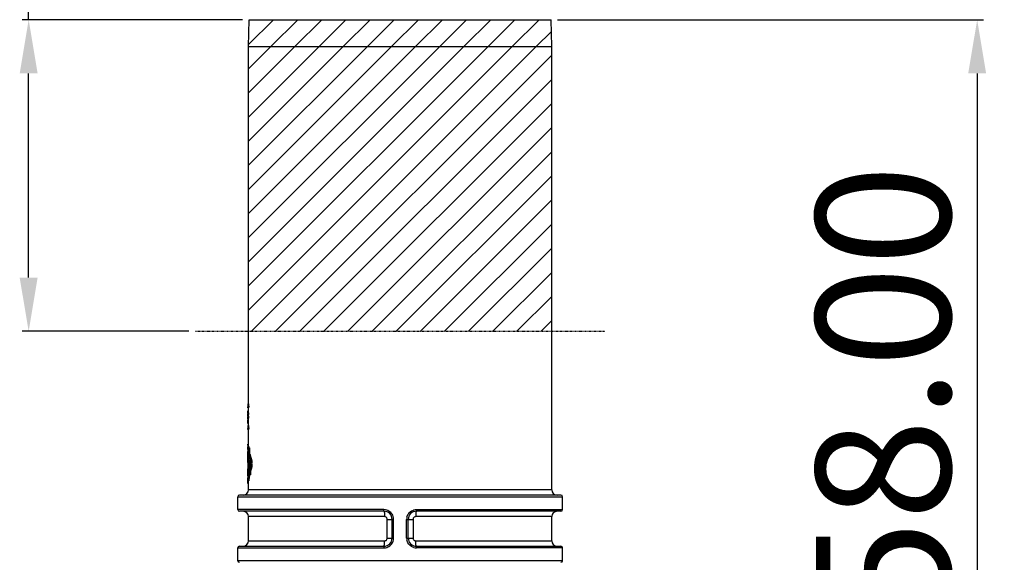
# Model space of a CAD drawing. Units: millimetres. Extents: x 10633 to 11888, y -11211 to -9949.
# Drawn here: x 10897 to 11081, y -11099 to -10998 of the extents above; entities that cross this region are included whole.
import ezdxf

# ---------------------------------------------------------------- set-up
doc = ezdxf.new("R2010")
doc.units = ezdxf.units.MM
doc.header["$MEASUREMENT"] = 0
doc.linetypes.add('DASHED', pattern=[0.2, 0.1, -0.1])
doc.layers.get('0').update_dxf_attribs({"true_color": 0x000000})
doc.layers.add('02___PRT_ALL_AXES', color=7, linetype='Continuous', true_color=0x000000)
doc.styles.add('FangSong_GB2312', font='txt')
doc.dimstyles.new('副本 (2) zry', dxfattribs={"dimtxt": 25, "dimasz": 10, "dimexe": 1.2, "dimexo": 1.2, "dimgap": 5, "dimtad": 1, "dimtoh": 1, "dimzin": 1, "dimdsep": 46, "dimtxsty": 'FangSong_GB2312', "dimcen": 3.78, "dimadec": 0, "dimazin": 1, "dimtfac": 1, "dimtdec": 4, "dimtix": 1, "dimtofl": 0, "dimtmove": 1, "dimatfit": 3, "dimfxl": 1, "dimtolj": 1, "dimtzin": 1, "dimarcsym": 0})
doc.dimstyles.new('副本 zry', dxfattribs={"dimtxt": 25, "dimasz": 10, "dimexe": 1.2, "dimexo": 1.2, "dimgap": 5, "dimtad": 1, "dimtoh": 1, "dimzin": 1, "dimdsep": 46, "dimtxsty": 'FangSong_GB2312', "dimcen": 3.78, "dimadec": 0, "dimazin": 1, "dimtfac": 1, "dimtdec": 4, "dimtix": 1, "dimtofl": 0, "dimtmove": 1, "dimatfit": 3, "dimfxl": 1, "dimtolj": 1, "dimtzin": 1, "dimarcsym": 0})
pattern_1 = [(45, (360.3875, 6615.778), (-2.24506403, 2.24506403), [])]

# ---------------------------------------------------------------- blocks, each defined once
blk = doc.blocks.new('*D2')
at = {"color": 0, "lineweight": -2}
for p, q in [((10899.06, -10988), (11033.82, -10988)), ((10899.06, -10998), (10899.06, -10988)), ((10938.87, -10998), (10897.86, -10998)), ((10899.06, -11046), (10899.06, -11008)), ((10928.87, -11056), (10897.86, -11056))]:
    blk.add_line(p, q, dxfattribs=at)
at = {"color": 0}
for points in [[(10900.73, -11008), (10897.39, -11008), (10899.06, -10998)], [(10897.39, -11046), (10900.73, -11046), (10899.06, -11056)]]:
    blk.add_solid(points, dxfattribs=at)
at = {"layer": 'Defpoints', "color": 0}
for p in [(10899.06, -10998), (10940.07, -10998), (10930.07, -11056)]:
    blk.add_point(p, dxfattribs=at)
at = {"color": 0, "insert": (10968.94, -10949.66), "char_height": 25, "attachment_point": 5, "style": 'FangSong_GB2312'}
blk.add_mtext('\\A1;{\\fFangSong_GB2312;MAX}\\P{\\fFangSong_GB2312;-58.00}', dxfattribs=at)
blk = doc.blocks.new('*D5')
at = {"color": 0, "lineweight": -2}
for p, q in [((11211.11, -10712), (11245.62, -10712)), ((11244.42, -10722), (11244.42, -11145.71)), ((10969.37, -11155.71), (11245.62, -11155.71))]:
    blk.add_line(p, q, dxfattribs=at)
at = {"color": 0}
for points in [[(11246.08, -10722), (11242.75, -10722), (11244.42, -10712)], [(11242.75, -11145.71), (11246.08, -11145.71), (11244.42, -11155.71)]]:
    blk.add_solid(points, dxfattribs=at)
at = {"layer": 'Defpoints', "color": 0}
for p in [(11209.91, -10712), (10968.17, -11155.71), (11244.42, -11155.71)]:
    blk.add_point(p, dxfattribs=at)
at = {"color": 0, "insert": (11226.92, -10933.85), "char_height": 25, "attachment_point": 5, "rotation": 90, "style": 'FangSong_GB2312'}
blk.add_mtext('\\A1;386-444', dxfattribs=at)
blk = doc.blocks.new('*D8')
at = {"color": 0, "lineweight": -2}
for p, q in [((10997.47, -10998), (11076.72, -10998)), ((11075.52, -11008), (11075.52, -11146)), ((10969.37, -11156), (11076.72, -11156))]:
    blk.add_line(p, q, dxfattribs=at)
at = {"color": 0}
for points in [[(11077.18, -11008), (11073.85, -11008), (11075.52, -10998)], [(11073.85, -11146), (11077.18, -11146), (11075.52, -11156)]]:
    blk.add_solid(points, dxfattribs=at)
at = {"layer": 'Defpoints', "color": 0}
for p in [(10996.27, -10998), (10968.17, -11156), (11075.52, -11156)]:
    blk.add_point(p, dxfattribs=at)
at = {"color": 0, "insert": (11058.02, -11077), "char_height": 25, "attachment_point": 5, "rotation": 90, "style": 'FangSong_GB2312'}
blk.add_mtext('\\A1;158.00', dxfattribs=at)

msp = doc.modelspace()

# ---------------------------------------------------------------- hatches: boundary and pattern name
at = {"true_color": 0xff0000}
h = msp.add_hatch(dxfattribs=at)
h.set_pattern_fill('ANSI31', color=1, style=0, pattern_type=2)
h.set_pattern_definition(pattern_1)
h.paths.add_polyline_path([(10996.271, -10997.995), (10940.071, -10997.995), (10939.971, -11002.995), (10996.371, -11002.995)], flags=0)
h = msp.add_hatch(dxfattribs=at)
h.set_pattern_fill('ANSI31', color=1, style=0, pattern_type=2)
h.set_pattern_definition(pattern_1)
h.paths.add_polyline_path([(10996.371, -11002.995), (10939.971, -11002.995), (10939.971, -11055.995), (10996.371, -11055.995)], flags=0)

# ---------------------------------------------------------------- linework, layer by layer
at = {"color": 18, "linetype": 'Continuous', "true_color": 0x000000}
for p, q in [((10939.821, -11070.232), (10939.821, -11070.074)), ((10939.821, -11070.232), (10939.824, -11070.232)), ((10939.976, -11070.774), (10939.826, -11070.774)), ((10939.826, -11071.187), (10939.826, -11070.774)), ((10939.978, -11069.495), (10939.828, -11069.495)), ((10939.986, -11069.855), (10939.836, -11069.855)), ((10939.999, -11070.074), (10939.849, -11070.074)), ((10939.849, -11070.232), (10939.849, -11070.074)), ((10939.999, -11070.232), (10939.849, -11070.232)), ((10939.976, -11071.187), (10939.976, -11070.774)), ((10939.999, -11070.232), (10939.999, -11070.074)), ((10939.971, -11072.387), (10939.821, -11072.387)), ((10939.821, -11073.142), (10939.821, -11072.387)), ((10939.822, -11071.392), (10939.822, -11071.301)), ((10939.822, -11072.027), (10939.822, -11071.936)), ((10939.976, -11072.263), (10939.825, -11072.263)), ((10939.976, -11071.187), (10939.826, -11071.187)), ((10939.826, -11071.821), (10939.826, -11071.51)), ((10939.976, -11071.821), (10939.826, -11071.821)), ((10939.826, -11072.263), (10939.826, -11072.146)), ((10940, -11071.306), (10939.85, -11071.306)), ((10939.85, -11071.51), (10939.85, -11071.306)), ((10940, -11071.51), (10939.85, -11071.51)), ((10940, -11071.94), (10939.85, -11071.94)), ((10939.85, -11072.146), (10939.85, -11071.94)), ((10940, -11072.146), (10939.85, -11072.146)), ((10939.976, -11071.821), (10939.976, -11071.51)), ((10939.976, -11072.263), (10939.976, -11072.146)), ((10940, -11071.51), (10940, -11071.306)), ((10940, -11072.146), (10940, -11071.94)), ((10939.971, -11073.142), (10939.821, -11073.142)), ((10939.821, -11074.27), (10939.821, -11074.112)), ((10939.821, -11074.27), (10939.824, -11074.27)), ((10939.978, -11073.533), (10939.828, -11073.533)), ((10939.986, -11073.894), (10939.836, -11073.894)), ((10939.999, -11074.112), (10939.849, -11074.112)), ((10939.849, -11074.27), (10939.849, -11074.112)), ((10939.999, -11074.27), (10939.849, -11074.27)), ((10939.999, -11074.27), (10939.999, -11074.112)), ((10939.844, -11077.466), (10939.994, -11077.466)), ((10939.971, -11076.995), (10939.86, -11076.995)), ((10939.86, -11077.26), (10939.86, -11076.995)), ((10939.971, -11077.26), (10939.86, -11077.26)), ((10940.015, -11077.588), (10939.865, -11077.588)), ((10939.933, -11077.466), (10939.933, -11077.26)), ((10940.14, -11077.704), (10939.989, -11077.704)), ((10939.898, -11078.379), (10939.828, -11078.379)), ((10939.828, -11080.435), (10939.828, -11078.379)), ((10940.005, -11079.998), (10939.855, -11079.998)), ((10940.015, -11080.022), (10939.865, -11080.022)), ((10940.058, -11079.21), (10939.908, -11079.21)), ((10939.978, -11079.998), (10939.978, -11079.21)), ((10940.159, -11078.805), (10940.008, -11078.805)), ((10940.22, -11078.834), (10940.069, -11078.834)), ((10940.516, -11079.862), (10940.364, -11079.862)), ((10939.855, -11080.87), (10939.824, -11080.87)), ((10939.828, -11082.926), (10939.828, -11081.565)), ((10940.001, -11081.565), (10939.851, -11081.565)), ((10939.855, -11080.298), (10939.855, -11080.165)), ((10939.869, -11081.161), (10939.869, -11080.298)), ((10940.02, -11081.161), (10939.869, -11081.161)), ((10939.974, -11080.165), (10939.883, -11080.165)), ((10939.9, -11080.364), (10939.902, -11080.386)), ((10939.902, -11080.386), (10939.907, -11080.448)), ((10940.01, -11080.448), (10939.907, -11080.448)), ((10939.98, -11080.836), (10939.948, -11080.836)), ((10940.128, -11080.038), (10939.977, -11080.038)), ((10939.978, -11082.312), (10939.978, -11081.565)), ((10940.131, -11081.159), (10939.98, -11081.159)), ((10940.18, -11081.011), (10940.029, -11081.011)), ((10940.182, -11080.21), (10940.031, -11080.21)), ((10940.203, -11080.61), (10940.051, -11080.61)), ((10940.228, -11081.182), (10940.076, -11081.182)), ((10940.516, -11081.443), (10940.364, -11081.443)), ((10939.898, -11082.926), (10939.828, -11082.926)), ((10940.054, -11082.312), (10939.996, -11082.312)), ((10940.172, -11082.688), (10940.021, -11082.688)), ((10940.307, -11082.123), (10940.155, -11082.123)), ((10940.36, -11082.688), (10940.208, -11082.688)), ((10939.844, -11083.839), (10939.994, -11083.839)), ((10939.86, -11084.338), (10939.86, -11083.838)), ((10939.971, -11084.338), (10939.86, -11084.338)), ((10940.015, -11083.716), (10939.865, -11083.716)), ((10996.371, -11085.495), (10939.971, -11085.495)), ((10937.971, -11086.795), (10998.371, -11086.795)), ((10937.971, -11089.195), (10937.971, -11086.795)), ((10998.071, -11086.495), (10938.271, -11086.495)), ((10998.371, -11089.195), (10998.371, -11086.795)), ((10965.141, -11089.195), (10937.971, -11089.195)), ((10971.201, -11089.195), (10998.371, -11089.195)), ((10965.171, -11089.495), (10938.271, -11089.495)), ((10965.273, -11090.495), (10939.971, -11090.495)), ((10965.756, -11090.995), (10966.959, -11090.995)), ((10965.756, -11094.495), (10965.756, -11090.995)), ((10966.671, -11094.495), (10966.671, -11090.995)), ((10966.959, -11094.495), (10966.959, -11090.995)), ((10969.383, -11090.995), (10970.585, -11090.995)), ((10969.383, -11094.495), (10969.383, -11090.995)), ((10969.671, -11094.495), (10969.671, -11090.995)), ((10970.585, -11090.995), (10970.585, -11094.495)), ((10996.371, -11090.495), (10971.068, -11090.495)), ((10998.07, -11089.495), (10971.17, -11089.495)), ((10965.756, -11094.495), (10966.959, -11094.495)), ((10969.383, -11094.495), (10970.585, -11094.495)), ((10937.971, -11096.295), (10965.141, -11096.295)), ((10937.971, -11098.695), (10937.971, -11096.295)), ((10938.271, -11095.995), (10965.171, -11095.995)), ((10939.971, -11094.995), (10965.273, -11094.995)), ((10971.068, -11094.995), (10996.371, -11094.995)), ((10971.17, -11095.995), (10998.071, -11095.995)), ((10998.371, -11096.295), (10971.201, -11096.295)), ((10998.371, -11098.695), (10998.371, -11096.295)), ((10998.371, -11098.695), (10937.971, -11098.695))]:
    msp.add_line(p, q, dxfattribs=at)
for centre, radius, start, end in [((10950.525, -11069.471), 10.696, 181.51477, 182.06168), ((10947.261, -11069.586), 7.431, 182.07583, 182.7592), ((10964.904, -11069.169), 24.929, 180.75021, 181.05643), ((10956.369, -11069.323), 16.392, 181.06634, 181.48606), ((10950.731, -11069.467), 10.752, 181.50001, 182.07013), ((10947.372, -11069.586), 7.391, 182.08688, 182.77388), ((10950.525, -11073.509), 10.696, 181.51477, 182.06168), ((10947.261, -11073.625), 7.431, 182.07583, 182.7592), ((10964.904, -11073.207), 24.928, 180.75021, 181.05642), ((10956.369, -11073.362), 16.392, 181.06634, 181.48606), ((10950.731, -11073.505), 10.752, 181.50001, 182.07013), ((10947.372, -11073.625), 7.391, 182.08688, 182.77388), ((10959.734, -11078.378), 19.906, 179.68336, 180.00375), ((10939.409, -11080.135), 0.617, 9.08696, 10.52045), ((10937.772, -11080.543), 2.112, 5.92178, 6.66921), ((10936.264, -11080.517), 3.636, 5.561, 6.49494), ((10993.837, -11076.458), 54.101, 184.24864, 184.43187), ((10920.027, -11081.97), 19.938, 4.61986, 4.95114), ((10953.317, -11079.599), 13.46, 184.43093, 184.94259), ((10951.521, -11079.524), 11.651, 184.54606, 185.26688), ((10949.173, -11079.959), 9.3, 184.93058, 185.6228), ((10942.017, -11080.72), 2.104, 186.88096, 188.48304), ((10937.371, -11080.608), 2.652, 358.09209, 0.0655), ((10937.994, -11080.737), 2.054, 354.16363, 355.42086), ((10935.204, -11080.605), 4.847, 359.936, 1.76758), ((10935.49, -11080.616), 4.562, 358.09545, 0.07207), ((10938.716, -11080.799), 1.48, 351.75355, 353.62854), ((10938.227, -11080.744), 1.972, 353.61335, 355.41538), ((10935.382, -11080.605), 4.821, 359.93566, 1.77718), ((10935.665, -11080.616), 4.537, 358.08506, 0.07246), ((10936.282, -11080.652), 4.176, 357.4379, 2.56276), ((10936.458, -11080.652), 4.153, 357.42389, 2.57678), ((10938.971, -11085.495), 1, 270, 0), ((10997.371, -11085.495), 1, 180, 270), ((10938.271, -11086.795), 0.3, 90, 180), ((10998.071, -11086.795), 0.3, 0, 90), ((10938.271, -11089.195), 0.3, 180, 270), ((10965.139, -11091.038), 1.843, 72.11597, 89.96281), ((10971.201, -11091.035), 1.839, 90.01634, 104.92058), ((10998.071, -11089.195), 0.3, 270, 0), ((10938.971, -11090.495), 1, 0, 90), ((10965.171, -11090.995), 1.5, 0, 89.98161), ((10965.165, -11090.997), 1.793, 1.49897, 17.92564), ((10965.211, -11090.994), 1.748, 359.9688, 1.44432), ((10971.175, -11090.997), 1.793, 164.92929, 179.95834), ((10971.171, -11090.995), 1.5, 90, 180.00114), ((10997.371, -11090.495), 1, 90, 180), ((10965.171, -11094.495), 1.5, 270.01807, 360), ((10965.165, -11094.493), 1.794, 342.01987, 358.50959), ((10965.211, -11094.496), 1.748, 358.565, 0.03143), ((10971.176, -11094.494), 1.793, 180.04315, 195.09742), ((10971.171, -11094.495), 1.5, 179.99802, 270), ((10938.271, -11096.295), 0.3, 90, 180), ((10938.971, -11094.995), 1, 270, 0), ((10965.139, -11094.453), 1.843, 270.03691, 287.82974), ((10971.201, -11094.456), 1.839, 255.08284, 269.98367), ((10997.371, -11094.995), 1, 180, 270), ((10998.071, -11096.295), 0.3, 0, 90), ((10938.271, -11098.695), 0.3, 180, 270), ((10998.071, -11098.695), 0.3, 270, 0)]:
    msp.add_arc(centre, radius, start, end, dxfattribs=at)
for points, knots in [([(10939.828, -11069.495), (10939.828, -11069.518), (10939.829, -11069.604), (10939.831, -11069.69), (10939.833, -11069.753)], [0, 0, 0, 0, 0.2640549, 1, 1, 1, 1]), ([(10939.84, -11069.944), (10939.84, -11069.951), (10939.841, -11069.975), (10939.843, -11070), (10939.844, -11070.018)], [0, 0, 0, 0, 0.2658355, 1, 1, 1, 1]), ([(10939.844, -11070.018), (10939.844, -11070.023), (10939.846, -11070.042), (10939.847, -11070.06), (10939.849, -11070.074)], [0, 0, 0, 0, 0.2764344, 1, 1, 1, 1]), ([(10939.99, -11069.944), (10939.99, -11069.951), (10939.991, -11069.975), (10939.993, -11070), (10939.994, -11070.018)], [0, 0, 0, 0, 0.2658346, 1, 1, 1, 1]), ([(10939.994, -11070.018), (10939.994, -11070.023), (10939.996, -11070.042), (10939.997, -11070.06), (10939.999, -11070.074)], [0, 0, 0, 0, 0.2764314, 1, 1, 1, 1]), ([(10939.828, -11073.533), (10939.828, -11073.556), (10939.829, -11073.642), (10939.831, -11073.728), (10939.833, -11073.792)], [0, 0, 0, 0, 0.264055, 1, 1, 1, 1]), ([(10939.84, -11073.982), (10939.84, -11073.989), (10939.841, -11074.013), (10939.843, -11074.038), (10939.844, -11074.056)], [0, 0, 0, 0, 0.2658355, 1, 1, 1, 1]), ([(10939.844, -11074.056), (10939.844, -11074.061), (10939.846, -11074.08), (10939.847, -11074.098), (10939.849, -11074.112)], [0, 0, 0, 0, 0.2764342, 1, 1, 1, 1]), ([(10939.99, -11073.982), (10939.99, -11073.989), (10939.991, -11074.013), (10939.993, -11074.038), (10939.994, -11074.056)], [0, 0, 0, 0, 0.2658346, 1, 1, 1, 1]), ([(10939.994, -11074.056), (10939.994, -11074.061), (10939.996, -11074.08), (10939.997, -11074.098), (10939.999, -11074.112)], [0, 0, 0, 0, 0.2764312, 1, 1, 1, 1]), ([(10939.822, -11077.96), (10939.823, -11077.936), (10939.823, -11077.849), (10939.824, -11077.762), (10939.825, -11077.699)], [0, 0, 0, 0, 0.275511, 1, 1, 1, 1]), ([(10939.825, -11077.699), (10939.826, -11077.68), (10939.827, -11077.617), (10939.829, -11077.554), (10939.833, -11077.511)], [0, 0, 0, 0, 0.3155702, 1, 1, 1, 1]), ([(10939.838, -11077.917), (10939.833, -11077.959), (10939.831, -11078.077), (10939.829, -11078.194), (10939.828, -11078.268)], [0, 0, 0, 0, 0.3660441, 1, 1, 1, 1]), ([(10939.833, -11077.511), (10939.834, -11077.5), (10939.836, -11077.485), (10939.839, -11077.471), (10939.842, -11077.466), (10939.843, -11077.466)], [0, 0, 0, 0, 0.7267755, 0.9158965, 1, 1, 1, 1]), ([(10939.843, -11077.901), (10939.842, -11077.901), (10939.84, -11077.909), (10939.839, -11077.913), (10939.838, -11077.917)], [0, 0, 0, 0, 0.2774071, 1, 1, 1, 1]), ([(10939.843, -11077.466), (10939.846, -11077.466), (10939.85, -11077.481), (10939.855, -11077.501), (10939.86, -11077.541), (10939.863, -11077.571), (10939.865, -11077.588)], [0, 0, 0, 0, 0.0750383, 0.2680911, 0.5783169, 1, 1, 1, 1]), ([(10939.848, -11077.917), (10939.848, -11077.913), (10939.847, -11077.909), (10939.845, -11077.901), (10939.843, -11077.901)], [0, 0, 0, 0, 0.7215095, 1, 1, 1, 1]), ([(10939.854, -11077.965), (10939.853, -11077.96), (10939.852, -11077.944), (10939.85, -11077.928), (10939.848, -11077.917)], [0, 0, 0, 0, 0.3073428, 1, 1, 1, 1]), ([(10939.993, -11077.466), (10939.994, -11077.466), (10939.996, -11077.468), (10939.997, -11077.469), (10939.997, -11077.471)], [0, 0, 0, 0, 0.3553392, 1, 1, 1, 1]), ([(10939.997, -11077.471), (10940.002, -11077.483), (10940.008, -11077.523), (10940.013, -11077.562), (10940.015, -11077.588)], [0, 0, 0, 0, 0.3424957, 1, 1, 1, 1]), ([(10939.855, -11079.998), (10939.857, -11079.996), (10939.864, -11080.009), (10939.864, -11080.015), (10939.865, -11080.022)], [0, 0, 0, 0, 0.2400659, 1, 1, 1, 1]), ([(10939.865, -11080.022), (10939.866, -11080.028), (10939.871, -11080.055), (10939.874, -11080.083), (10939.877, -11080.106)], [0, 0, 0, 0, 0.2031226, 1, 1, 1, 1]), ([(10940.005, -11079.998), (10940.007, -11079.996), (10940.011, -11080.002), (10940.012, -11080.005), (10940.012, -11080.007)], [0, 0, 0, 0, 0.5557306, 1, 1, 1, 1]), ([(10940.364, -11079.862), (10940.392, -11079.944), (10940.431, -11080.145), (10940.449, -11080.349), (10940.454, -11080.466)], [0, 0, 0, 0, 0.4258655, 1, 1, 1, 1]), ([(10940.516, -11079.862), (10940.522, -11079.879), (10940.548, -11079.964), (10940.565, -11080.051), (10940.575, -11080.12)], [0, 0, 0, 0, 0.2072405, 1, 1, 1, 1]), ([(10939.883, -11080.165), (10939.884, -11080.171), (10939.886, -11080.199), (10939.889, -11080.228), (10939.891, -11080.249)], [0, 0, 0, 0, 0.2384517, 1, 1, 1, 1]), ([(10939.928, -11080.972), (10939.927, -11080.964), (10939.923, -11080.93), (10939.92, -11080.896), (10939.917, -11080.87)], [0, 0, 0, 0, 0.2404416, 1, 1, 1, 1]), ([(10939.92, -11080.594), (10939.921, -11080.605), (10939.925, -11080.649), (10939.929, -11080.693), (10939.933, -11080.725)], [0, 0, 0, 0, 0.2563206, 1, 1, 1, 1]), ([(10939.933, -11080.725), (10939.934, -11080.735), (10939.938, -11080.772), (10939.943, -11080.809), (10939.948, -11080.836)], [0, 0, 0, 0, 0.2668656, 1, 1, 1, 1]), ([(10939.953, -11081.116), (10939.952, -11081.11), (10939.945, -11081.081), (10939.94, -11081.053), (10939.936, -11081.03)], [0, 0, 0, 0, 0.2081019, 1, 1, 1, 1]), ([(10939.948, -11080.836), (10939.95, -11080.853), (10939.956, -11080.883), (10939.964, -11080.913), (10939.969, -11080.925)], [0, 0, 0, 0, 0.5908075, 1, 1, 1, 1]), ([(10939.962, -11081.139), (10939.961, -11081.138), (10939.958, -11081.13), (10939.955, -11081.122), (10939.953, -11081.116)], [0, 0, 0, 0, 0.218342, 1, 1, 1, 1]), ([(10939.987, -11080.27), (10939.986, -11080.269), (10939.983, -11080.264), (10939.978, -11080.261), (10939.974, -11080.261)], [0, 0, 0, 0, 0.331785, 1, 1, 1, 1]), ([(10939.977, -11080.038), (10939.992, -11080.048), (10940.015, -11080.11), (10940.025, -11080.168), (10940.031, -11080.21)], [0, 0, 0, 0, 0.2957369, 1, 1, 1, 1]), ([(10939.98, -11080.936), (10939.981, -11080.936), (10939.986, -11080.935), (10939.989, -11080.93), (10939.991, -11080.926)], [0, 0, 0, 0, 0.1794228, 1, 1, 1, 1]), ([(10940.01, -11080.355), (10940.007, -11080.337), (10940.002, -11080.308), (10939.993, -11080.279), (10939.987, -11080.27)], [0, 0, 0, 0, 0.6394033, 1, 1, 1, 1]), ([(10939.998, -11081.142), (10939.997, -11081.144), (10939.994, -11081.149), (10939.99, -11081.154), (10939.987, -11081.156)], [0, 0, 0, 0, 0.3075592, 1, 1, 1, 1]), ([(10939.991, -11080.926), (10939.992, -11080.924), (10939.997, -11080.914), (10939.999, -11080.904), (10940.001, -11080.895)], [0, 0, 0, 0, 0.1922712, 1, 1, 1, 1]), ([(10940.014, -11081.093), (10940.013, -11081.098), (10940.009, -11081.115), (10940.003, -11081.132), (10939.998, -11081.142)], [0, 0, 0, 0, 0.3100581, 1, 1, 1, 1]), ([(10940.001, -11080.895), (10940.002, -11080.892), (10940.006, -11080.875), (10940.009, -11080.858), (10940.01, -11080.844)], [0, 0, 0, 0, 0.2158525, 1, 1, 1, 1]), ([(10940.017, -11080.424), (10940.017, -11080.418), (10940.015, -11080.395), (10940.012, -11080.372), (10940.01, -11080.355)], [0, 0, 0, 0, 0.275523, 1, 1, 1, 1]), ([(10940.01, -11080.844), (10940.011, -11080.839), (10940.014, -11080.817), (10940.016, -11080.794), (10940.018, -11080.777)], [0, 0, 0, 0, 0.2256755, 1, 1, 1, 1]), ([(10940.029, -11081.011), (10940.028, -11081.019), (10940.024, -11081.046), (10940.019, -11081.073), (10940.014, -11081.093)], [0, 0, 0, 0, 0.2835002, 1, 1, 1, 1]), ([(10940.024, -11080.605), (10940.024, -11080.589), (10940.023, -11080.529), (10940.021, -11080.469), (10940.017, -11080.424)], [0, 0, 0, 0, 0.263399, 1, 1, 1, 1]), ([(10940.018, -11080.777), (10940.018, -11080.77), (10940.02, -11080.744), (10940.021, -11080.717), (10940.022, -11080.696)], [0, 0, 0, 0, 0.23573, 1, 1, 1, 1]), ([(10940.037, -11080.946), (10940.037, -11080.952), (10940.034, -11080.973), (10940.032, -11080.995), (10940.029, -11081.011)], [0, 0, 0, 0, 0.2667866, 1, 1, 1, 1]), ([(10940.031, -11080.21), (10940.033, -11080.227), (10940.043, -11080.309), (10940.047, -11080.391), (10940.049, -11080.455)], [0, 0, 0, 0, 0.2143998, 1, 1, 1, 1]), ([(10940.049, -11080.767), (10940.048, -11080.779), (10940.047, -11080.824), (10940.044, -11080.868), (10940.041, -11080.901)], [0, 0, 0, 0, 0.2617191, 1, 1, 1, 1]), ([(10940.128, -11080.038), (10940.137, -11080.044), (10940.153, -11080.072), (10940.161, -11080.102), (10940.166, -11080.122)], [0, 0, 0, 0, 0.3405342, 1, 1, 1, 1]), ([(10940.149, -11081.142), (10940.147, -11081.145), (10940.143, -11081.152), (10940.136, -11081.159), (10940.131, -11081.159)], [0, 0, 0, 0, 0.3490613, 1, 1, 1, 1]), ([(10940.165, -11081.093), (10940.164, -11081.098), (10940.16, -11081.115), (10940.154, -11081.132), (10940.149, -11081.142)], [0, 0, 0, 0, 0.3099924, 1, 1, 1, 1]), ([(10940.18, -11081.011), (10940.179, -11081.019), (10940.175, -11081.046), (10940.17, -11081.073), (10940.165, -11081.093)], [0, 0, 0, 0, 0.2834863, 1, 1, 1, 1]), ([(10940.166, -11080.122), (10940.168, -11080.128), (10940.174, -11080.157), (10940.179, -11080.187), (10940.182, -11080.21)], [0, 0, 0, 0, 0.2129209, 1, 1, 1, 1]), ([(10940.182, -11080.21), (10940.184, -11080.227), (10940.194, -11080.309), (10940.198, -11080.391), (10940.2, -11080.455)], [0, 0, 0, 0, 0.214405, 1, 1, 1, 1]), ([(10940.2, -11080.767), (10940.2, -11080.779), (10940.198, -11080.824), (10940.195, -11080.868), (10940.193, -11080.901)], [0, 0, 0, 0, 0.2617193, 1, 1, 1, 1]), ([(10940.321, -11081.066), (10940.34, -11081.01), (10940.361, -11080.871), (10940.372, -11080.652), (10940.361, -11080.433), (10940.34, -11080.294), (10940.321, -11080.238)], [0, 0, 0, 0, 0.2124728, 0.499999, 0.7875262, 1, 1, 1, 1]), ([(10940.422, -11081.184), (10940.418, -11081.21), (10940.403, -11081.297), (10940.384, -11081.384), (10940.364, -11081.443)], [0, 0, 0, 0, 0.2904147, 1, 1, 1, 1]), ([(10940.454, -11080.839), (10940.453, -11080.87), (10940.446, -11080.985), (10940.434, -11081.1), (10940.422, -11081.184)], [0, 0, 0, 0, 0.2654553, 1, 1, 1, 1]), ([(10940.575, -11081.184), (10940.571, -11081.21), (10940.557, -11081.297), (10940.537, -11081.384), (10940.516, -11081.443)], [0, 0, 0, 0, 0.2903896, 1, 1, 1, 1]), ([(10940.575, -11080.12), (10940.579, -11080.147), (10940.594, -11080.261), (10940.603, -11080.377), (10940.607, -11080.466)], [0, 0, 0, 0, 0.2321091, 1, 1, 1, 1]), ([(10940.607, -11080.839), (10940.606, -11080.87), (10940.599, -11080.985), (10940.588, -11081.1), (10940.575, -11081.184)], [0, 0, 0, 0, 0.265451, 1, 1, 1, 1]), ([(10939.825, -11083.605), (10939.825, -11083.583), (10939.823, -11083.481), (10939.823, -11083.379), (10939.822, -11083.299)], [0, 0, 0, 0, 0.2197971, 1, 1, 1, 1]), ([(10939.843, -11083.839), (10939.841, -11083.839), (10939.839, -11083.832), (10939.837, -11083.822), (10939.834, -11083.802), (10939.831, -11083.763), (10939.828, -11083.696), (10939.826, -11083.638), (10939.825, -11083.605)], [0, 0, 0, 0, 0.020978, 0.0707797, 0.151638, 0.263602, 0.576991, 1, 1, 1, 1]), ([(10939.828, -11082.926), (10939.828, -11083.022), (10939.829, -11083.155), (10939.833, -11083.309), (10939.836, -11083.366), (10939.838, -11083.387)], [0, 0, 0, 0, 0.62967, 0.860267, 1, 1, 1, 1]), ([(10939.838, -11083.387), (10939.839, -11083.391), (10939.84, -11083.396), (10939.841, -11083.404), (10939.843, -11083.404)], [0, 0, 0, 0, 0.7229474, 1, 1, 1, 1]), ([(10939.843, -11083.404), (10939.845, -11083.404), (10939.846, -11083.396), (10939.848, -11083.392), (10939.848, -11083.388)], [0, 0, 0, 0, 0.278661, 1, 1, 1, 1]), ([(10939.848, -11083.388), (10939.849, -11083.385), (10939.851, -11083.369), (10939.853, -11083.353), (10939.854, -11083.34)], [0, 0, 0, 0, 0.1910789, 1, 1, 1, 1]), ([(10939.865, -11083.716), (10939.863, -11083.734), (10939.86, -11083.763), (10939.855, -11083.804), (10939.85, -11083.824), (10939.846, -11083.838), (10939.843, -11083.839)], [0, 0, 0, 0, 0.4216833, 0.7319091, 0.9249619, 1, 1, 1, 1]), ([(10940.015, -11083.716), (10940.013, -11083.734), (10940.01, -11083.763), (10940.005, -11083.804), (10940, -11083.824), (10939.996, -11083.838), (10939.993, -11083.839)], [0, 0, 0, 0, 0.4216151, 0.7318061, 0.9248662, 1, 1, 1, 1]), ([(10965.171, -11089.495), (10965.168, -11089.495), (10965.162, -11089.486), (10965.158, -11089.47), (10965.153, -11089.441), (10965.147, -11089.388), (10965.142, -11089.304), (10965.141, -11089.233), (10965.141, -11089.195)], [0, 0, 0, 0, 0.0271101, 0.0861761, 0.1786622, 0.3021103, 0.6231964, 1, 1, 1, 1]), ([(10971.201, -11089.195), (10971.201, -11089.233), (10971.199, -11089.304), (10971.194, -11089.388), (10971.188, -11089.441), (10971.183, -11089.47), (10971.179, -11089.486), (10971.173, -11089.495), (10971.171, -11089.495)], [0, 0, 0, 0, 0.3768036, 0.6978897, 0.8213378, 0.9138239, 0.9728899, 1, 1, 1, 1]), ([(10965.171, -11089.495), (10965.18, -11089.495), (10965.199, -11089.527), (10965.213, -11089.581), (10965.231, -11089.675), (10965.245, -11089.797), (10965.257, -11089.947), (10965.27, -11090.182), (10965.273, -11090.368), (10965.273, -11090.495)], [0, 0, 0, 0, 0.0273592, 0.0864979, 0.179267, 0.3026397, 0.4523636, 0.6229806, 1, 1, 1, 1]), ([(10965.756, -11090.995), (10965.756, -11090.931), (10965.732, -11090.802), (10965.627, -11090.636), (10965.466, -11090.522), (10965.337, -11090.495), (10965.273, -11090.495)], [0, 0, 0, 0, 0.2506312, 0.5009165, 0.7506784, 1, 1, 1, 1]), ([(10966.872, -11090.445), (10966.785, -11090.177), (10966.477, -11089.675), (10965.973, -11089.371), (10965.705, -11089.284)], [0, 0, 0, 0, 0.5002934, 1, 1, 1, 1]), ([(10969.444, -11090.53), (10969.526, -11090.229), (10969.855, -11089.661), (10970.427, -11089.338), (10970.728, -11089.257)], [0, 0, 0, 0, 0.5003127, 1, 1, 1, 1]), ([(10971.068, -11090.495), (10971.004, -11090.495), (10970.875, -11090.522), (10970.715, -11090.636), (10970.609, -11090.802), (10970.585, -11090.931), (10970.585, -11090.995)], [0, 0, 0, 0, 0.2493211, 0.499084, 0.7493685, 1, 1, 1, 1]), ([(10971.171, -11089.495), (10971.161, -11089.495), (10971.143, -11089.527), (10971.128, -11089.581), (10971.111, -11089.675), (10971.096, -11089.797), (10971.084, -11089.947), (10971.071, -11090.182), (10971.068, -11090.368), (10971.068, -11090.495)], [0, 0, 0, 0, 0.0273591, 0.0864978, 0.1792669, 0.3026396, 0.4523636, 0.6229807, 1, 1, 1, 1]), ([(10965.273, -11094.995), (10965.337, -11094.995), (10965.466, -11094.968), (10965.627, -11094.855), (10965.732, -11094.689), (10965.756, -11094.559), (10965.756, -11094.495)], [0, 0, 0, 0, 0.2493211, 0.499084, 0.7493685, 1, 1, 1, 1]), ([(10970.585, -11094.495), (10970.585, -11094.559), (10970.609, -11094.689), (10970.715, -11094.855), (10970.875, -11094.968), (10971.004, -11094.995), (10971.068, -11094.995)], [0, 0, 0, 0, 0.2506312, 0.5009165, 0.7506784, 1, 1, 1, 1]), ([(10965.171, -11095.995), (10965.168, -11095.995), (10965.162, -11096.005), (10965.158, -11096.021), (10965.153, -11096.049), (10965.147, -11096.103), (10965.142, -11096.186), (10965.141, -11096.257), (10965.141, -11096.295)], [0, 0, 0, 0, 0.0271095, 0.086175, 0.1786608, 0.3021085, 0.6231954, 1, 1, 1, 1]), ([(10965.171, -11095.995), (10965.18, -11095.995), (10965.199, -11095.964), (10965.213, -11095.91), (10965.231, -11095.816), (10965.245, -11095.694), (10965.257, -11095.544), (10965.27, -11095.308), (10965.273, -11095.123), (10965.273, -11094.995)], [0, 0, 0, 0, 0.0273591, 0.0864978, 0.1792669, 0.3026396, 0.4523636, 0.6229807, 1, 1, 1, 1]), ([(10965.704, -11096.207), (10965.972, -11096.12), (10966.475, -11095.817), (10966.784, -11095.315), (10966.871, -11095.047)], [0, 0, 0, 0, 0.4997065, 1, 1, 1, 1]), ([(10970.728, -11096.233), (10970.427, -11096.153), (10969.856, -11095.83), (10969.526, -11095.262), (10969.445, -11094.961)], [0, 0, 0, 0, 0.4996878, 1, 1, 1, 1]), ([(10971.171, -11095.995), (10971.161, -11095.995), (10971.143, -11095.964), (10971.128, -11095.91), (10971.111, -11095.816), (10971.096, -11095.694), (10971.084, -11095.544), (10971.071, -11095.308), (10971.068, -11095.123), (10971.068, -11094.995)], [0, 0, 0, 0, 0.0273592, 0.086498, 0.179267, 0.3026398, 0.4523637, 0.6229807, 1, 1, 1, 1]), ([(10971.201, -11096.295), (10971.201, -11096.257), (10971.199, -11096.186), (10971.194, -11096.103), (10971.188, -11096.049), (10971.183, -11096.021), (10971.179, -11096.005), (10971.173, -11095.995), (10971.171, -11095.995)], [0, 0, 0, 0, 0.3768041, 0.6978906, 0.8213385, 0.9138245, 0.9728902, 1, 1, 1, 1])]:
    msp.add_open_spline(points, degree=3, knots=knots, dxfattribs=at)
for points, weights in [([(10939.821, -11071.301), (10939.821, -11071.326), (10939.822, -11071.351)], [0.99999999983, 0.997762517416, 0.995559220344]), ([(10939.821, -11071.936), (10939.821, -11071.961), (10939.822, -11071.986)], [0.99999999983, 0.997762517415, 0.995559220344]), ([(10939.826, -11071.187), (10939.833, -11071.246), (10939.85, -11071.306)], [0.99194911952, 0.986818943611, 0.981878937624]), ([(10939.826, -11071.821), (10939.833, -11071.881), (10939.85, -11071.94)], [0.99194911952, 0.986818943611, 0.981878937624]), ([(10939.976, -11071.187), (10939.981, -11071.227), (10939.99, -11071.266)], [0.99190706914, 0.988463620915, 0.985105875765]), ([(10939.976, -11071.821), (10939.981, -11071.861), (10939.99, -11071.9)], [0.99190706914, 0.988463620915, 0.985105875765]), ([(10939.854, -11077.965), (10939.882, -11078.305), (10939.935, -11078.645)], [0.980886872079, 0.973058077985, 0.965710618544]), ([(10939.865, -11077.588), (10939.898, -11077.929), (10939.956, -11078.268)], [0.977998772187, 0.970277054038, 0.963034461193]), ([(10939.966, -11078.08), (10939.961, -11078.174), (10939.956, -11078.268)], [0.961709358314, 0.962369892735, 0.963034461198]), ([(10939.989, -11077.704), (10939.983, -11077.798), (10939.978, -11077.892)], [0.95909016304, 0.959740381221, 0.960394605434]), ([(10939.989, -11077.704), (10939.999, -11078.254), (10940.008, -11078.805)], [0.959090163043, 0.958087834165, 0.957095024843]), ([(10940.015, -11077.588), (10940.021, -11077.646), (10940.027, -11077.704)], [0.977887646416, 0.976565340865, 0.975257098148]), ([(10940.14, -11077.704), (10940.15, -11078.254), (10940.159, -11078.805)], [0.958893696831, 0.957887117581, 0.956890156699]), ([(10940.008, -11078.805), (10939.948, -11079.007), (10939.908, -11079.21)], [0.957095024875, 0.963262205814, 0.969796718417]), ([(10939.935, -11078.645), (10939.925, -11078.833), (10939.916, -11079.021)], [0.965710618549, 0.967059312869, 0.968424225282]), ([(10940.059, -11078.959), (10940.05, -11079.085), (10940.041, -11079.21)], [0.952274467963, 0.953109970725, 0.95395254457]), ([(10940.041, -11079.21), (10940.153, -11079.727), (10940.321, -11080.238)], [0.953952544565, 0.943659003068, 0.934420819035]), ([(10940.069, -11078.834), (10940.188, -11079.35), (10940.364, -11079.862)], [0.951442216266, 0.941290922911, 0.932192341712]), ([(10940.159, -11078.805), (10940.158, -11078.81), (10940.156, -11078.816)], [0.956890156704, 0.957059834437, 0.957229790778]), ([(10940.22, -11078.834), (10940.34, -11079.35), (10940.516, -11079.862)], [0.951214216044, 0.941022178397, 0.93189379786]), ([(10939.824, -11080.87), (10939.823, -11080.902), (10939.823, -11080.935)], [0.993777250338, 0.99435369599, 0.99493251135]), ([(10939.824, -11080.87), (10939.831, -11081.218), (10939.851, -11081.565)], [0.99377725033, 0.987634251515, 0.981760368345]), ([(10939.977, -11080.038), (10939.975, -11080.15), (10939.974, -11080.261)], [0.960476389152, 0.96064830723, 0.96082050173]), ([(10939.982, -11081.161), (10939.989, -11081.363), (10940.001, -11081.565)], [0.988603183468, 0.98508957515, 0.981667380845]), ([(10940.069, -11081.549), (10940.062, -11081.915), (10940.054, -11082.283)], [0.95140686336, 0.952047798091, 0.952692930909]), ([(10940.076, -11081.182), (10940.099, -11081.464), (10940.123, -11081.747)], [0.950767746878, 0.948907619187, 0.947083083719]), ([(10940.321, -11081.066), (10940.209, -11081.405), (10940.123, -11081.747)], [0.934420819041, 0.940521808806, 0.947083083718]), ([(10940.364, -11081.443), (10940.247, -11081.782), (10940.155, -11082.123)], [0.932192341718, 0.938201917694, 0.944670744497]), ([(10940.228, -11081.182), (10940.234, -11081.254), (10940.239, -11081.327)], [0.950537054863, 0.950056175625, 0.949577680756]), ([(10940.516, -11081.443), (10940.399, -11081.782), (10940.307, -11082.123)], [0.931893797866, 0.937923088167, 0.944416409008]), ([(10939.996, -11082.312), (10939.897, -11082.824), (10939.854, -11083.34)], [0.958386183834, 0.969090071081, 0.980886872086]), ([(10940.021, -11082.688), (10939.915, -11083.201), (10939.865, -11083.716)], [0.955813089213, 0.966361844236, 0.977998772157]), ([(10939.996, -11082.312), (10940.008, -11082.5), (10940.021, -11082.688)], [0.958386184907, 0.957091644207, 0.955813089303]), ([(10940.172, -11082.688), (10940.065, -11083.201), (10940.015, -11083.716)], [0.955602887096, 0.966195515062, 0.977887646416]), ([(10940.054, -11082.283), (10940.122, -11082.486), (10940.208, -11082.688)], [0.95269293181, 0.946725244887, 0.94111678181]), ([(10940.155, -11082.123), (10940.181, -11082.406), (10940.208, -11082.688)], [0.944670744499, 0.942876089318, 0.941116781818]), ([(10940.163, -11082.563), (10940.168, -11082.626), (10940.172, -11082.688)], [0.956459566666, 0.956030331668, 0.955602887065]), ([(10940.307, -11082.123), (10940.333, -11082.406), (10940.36, -11082.688)], [0.944416408979, 0.942614977082, 0.940849260011])]:
    msp.add_rational_spline(points, weights, degree=2, dxfattribs=at)
for points in [[(10940.012, -11080.007), (10940.013, -11080.012), (10940.014, -11080.017), (10940.015, -11080.022)], [(10939.973, -11080.932), (10939.975, -11080.934), (10939.977, -11080.936), (10939.98, -11080.936)], [(10939.987, -11081.156), (10939.985, -11081.158), (10939.982, -11081.159), (10939.98, -11081.159)]]:
    msp.add_open_spline(points, degree=3, dxfattribs=at)
at = {"layer": '02___PRT_ALL_AXES', "color": 18, "linetype": 'Continuous', "true_color": 0x000000}
for p, q in [((10939.971, -11002.995), (10940.071, -10997.995)), ((10940.071, -10997.995), (10996.271, -10997.995)), ((10996.371, -11002.995), (10996.271, -10997.995)), ((10939.971, -11002.995), (10996.371, -11002.995)), ((10939.971, -11069.495), (10939.971, -11002.995)), ((10996.371, -11085.495), (10996.371, -11002.995)), ((10939.971, -11070.774), (10939.971, -11070.232)), ((10939.971, -11073.533), (10939.971, -11072.263)), ((10939.971, -11077.466), (10939.971, -11074.27)), ((10939.971, -11085.495), (10939.971, -11083.838)), ((10939.971, -11094.995), (10939.971, -11090.495)), ((10996.371, -11094.995), (10996.371, -11090.495))]:
    msp.add_line(p, q, dxfattribs=at)
at = {"layer": '02___PRT_ALL_AXES', "color": 1, "linetype": 'DASHED', "true_color": 0xff0000}
msp.add_line((10930.071, -11055.995), (11006.271, -11055.995), dxfattribs=at)

# ---------------------------------------------------------------- dimensions: what is measured, and where the dimension line sits
for base, p1, p2, text, dimstyle, picture, middle in [((11244.415, -11155.713), (11209.908, -10711.995), (10968.171, -11155.713), '386-444', '副本 zry', '*D5', (11226.915, -10933.854)), ((10899.06, -10997.995), (10930.071, -11055.995), (10940.071, -10997.995), '{\\fFangSong_GB2312;MAX}\\P{\\fFangSong_GB2312;-<>}', '副本 (2) zry', '*D2', (10968.941, -10949.662))]:
    dim = msp.add_linear_dim(base=base, p1=p1, p2=p2, angle=90, text=text, dimstyle=dimstyle, override={"dimtxt": 25, "dimasz": 10, "dimexe": 1.2, "dimexo": 1.2, "dimgap": 5, "dimtad": 1, "dimtih": 0, "dimdec": 2, "dimzin": 1, "dimtxsty": 'FangSong_GB2312', "dimsah": 0, "dimcen": 3.78, "dimazin": 1, "dimtix": 0, "dimtmove": 0, "dimtzin": 1})
    dim.commit()
    dim.dimension.update_dxf_attribs({"geometry": picture, "text_midpoint": middle})
dim = msp.add_linear_dim(base=(11075.517, -11155.995), p1=(10996.271, -10997.995), p2=(10968.171, -11155.995), angle=90, dimstyle='副本 zry', override={"dimtxt": 25, "dimasz": 10, "dimexe": 1.2, "dimexo": 1.2, "dimgap": 5, "dimtad": 1, "dimtih": 0, "dimdec": 2, "dimzin": 1, "dimtxsty": 'FangSong_GB2312', "dimsah": 0, "dimcen": 3.78, "dimazin": 1, "dimtix": 0, "dimtmove": 0, "dimtzin": 1})
dim.commit()
dim.dimension.update_dxf_attribs({"geometry": '*D8', "text_midpoint": (11058.017, -11076.995)})

doc.saveas('drawing.dxf')
